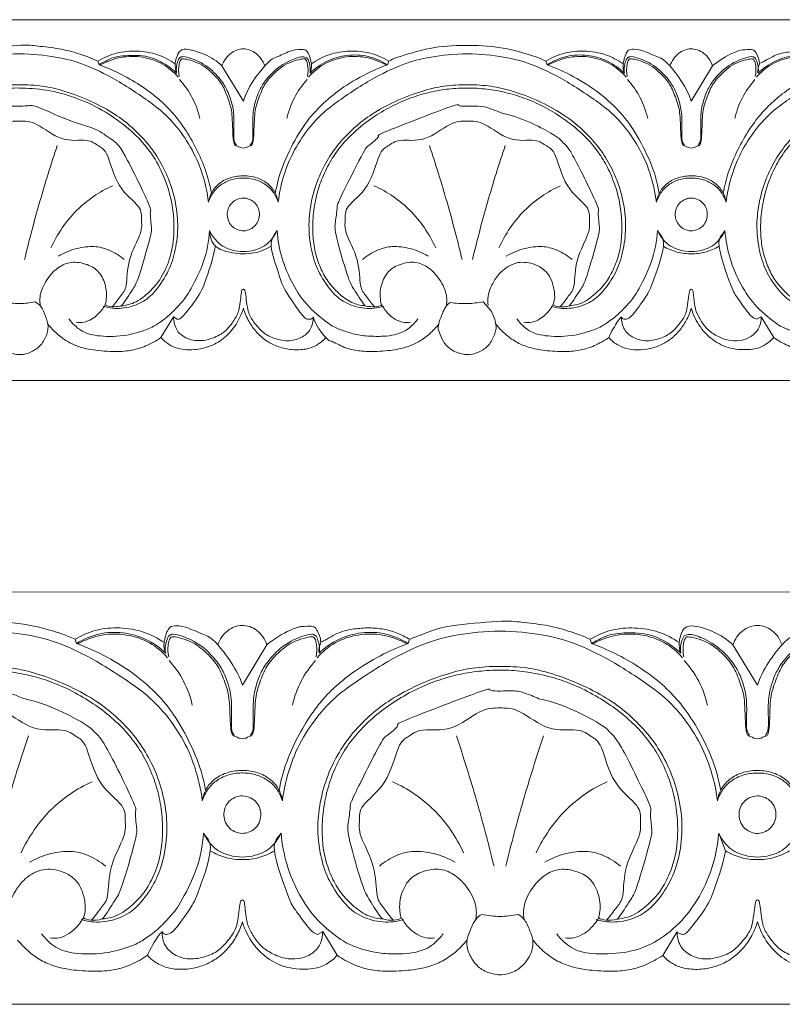
# Model space of a CAD drawing. Units: millimetres. Extents: x -1568 to 448, y -698 to 194.
# Drawn here: x -585 to -437, y -470 to -279 of the extents above; entities that cross this region are included whole.
import ezdxf

# ---------------------------------------------------------------- set-up
doc = ezdxf.new("R2010")
doc.units = ezdxf.units.MM
doc.header["$MEASUREMENT"] = 0
doc.layers.get('0').update_dxf_attribs({"lineweight": 5})

msp = doc.modelspace()

# ---------------------------------------------------------------- linework, layer by layer
for p, q in [((-570.049, -287.197), (-569.838, -287.91)), ((-541.832, -295.001), (-545.985, -288.132)), ((-513.827, -287.91), (-513.616, -287.197)), ((-483.093, -287.197), (-482.882, -287.91)), ((-454.876, -295.001), (-450.723, -288.132)), ((-495.292, -333.903), (-493.85, -335.509)), ((-557.835, -340.861), (-555.401, -336.84)), ((-555.401, -336.84), (-554.678, -337.313)), ((-441.308, -336.84), (-442.216, -337.298)), ((-441.308, -336.84), (-438.874, -340.861)), ((-574.471, -399.415), (-574.228, -400.231)), ((-542.022, -408.336), (-537.246, -400.485)), ((-509.816, -400.232), (-509.573, -399.416)), ((-474.229, -400.232), (-474.472, -399.417)), ((-442.023, -408.337), (-446.799, -400.486)), ((-449.553, -437.029), (-448.246, -440.489)), ((-526.418, -456.151), (-527.462, -456.674)), ((-526.418, -456.151), (-523.618, -460.747)), ((-460.425, -460.748), (-457.704, -456.237)), ((-457.704, -456.237), (-456.738, -456.692))]:
    msp.add_line(p, q)
for points in [[(-1194.004, -279.169), (110.344, -279.169)], [(110.344, -349.169), (-1194.004, -349.169)], [(-1392.011, -390.229), (107.99, -390.252)], [(107.99, -470.252), (-1392.01, -470.229)]]:
    msp.add_lwpolyline(points)
for points in [[(-600.572, -287.197), (-599.433, -286.687), (-596.692, -285.765), (-594.888, -284.937), (-584.486, -283.949), (-581.968, -284.271), (-577.503, -284.734), (-573.776, -285.715), (-571.259, -286.655), (-570.049, -287.197)], [(-513.616, -287.197), (-512.975, -286.91), (-512.897, -286.746), (-505.404, -284.4), (-498.96, -284.072), (-491.818, -284.317), (-484.705, -286.399), (-483.947, -286.814), (-483.093, -287.197)], [(-548.594, -314.612), (-548.829, -312.671), (-549.735, -308.732), (-551.958, -303.762), (-555.19, -299.282), (-558.332, -296.136), (-566.781, -290.538), (-572.933, -287.655), (-577.843, -286.36), (-585.311, -285.53), (-592.778, -286.36), (-597.688, -287.655), (-603.84, -290.538), (-612.289, -296.136), (-615.431, -299.282), (-618.664, -303.762), (-620.886, -308.732), (-621.792, -312.671), (-622.028, -314.612)], [(-555.053, -287.765), (-556.109, -287.008), (-558.383, -285.771), (-562.578, -285.114), (-566.448, -285.433), (-568.93, -286.508), (-570.049, -287.197)], [(-569.838, -287.91), (-569.205, -287.497), (-567.63, -286.778), (-566.458, -286.192), (-561.047, -285.929), (-557.847, -287.199), (-555.682, -288.676), (-554.778, -289.546)], [(-569.641, -287.981), (-568.365, -287.263), (-565.472, -286.224), (-561.348, -286.258), (-557.354, -287.581), (-555.333, -289.331), (-554.476, -290.335)], [(-554.778, -289.546), (-554.977, -288.979), (-555.234, -287.885), (-554.531, -285.523), (-553.835, -285.141), (-553.582, -284.652), (-549.086, -285.719), (-546.966, -287.233), (-545.985, -288.132)], [(-543.174, -303.545), (-543.375, -303.115), (-543.821, -303.082), (-543.536, -297.779), (-544.067, -295.121), (-545.024, -292.594), (-546.294, -290.601), (-549.385, -287.495), (-553.866, -286.058), (-553.866, -286.591), (-554.386, -286.349), (-554.999, -288.713), (-554.778, -289.546)], [(-545.985, -288.132), (-545.818, -287.663), (-545.351, -286.758), (-544.352, -285.668), (-543.116, -284.983), (-541.832, -284.762), (-540.549, -284.983), (-539.313, -285.668), (-538.313, -286.758), (-537.847, -287.663), (-537.679, -288.132)], [(-528.886, -289.546), (-528.69, -288.979), (-528.384, -287.968), (-529.295, -285.235), (-529.863, -284.899), (-532.317, -284.927), (-535.307, -286.503), (-536.895, -286.755), (-541.091, -292.431), (-541.832, -295.001)], [(-540.491, -303.545), (-540.288, -303.115), (-539.843, -303.02), (-540.135, -297.994), (-539.64, -295.316), (-538.798, -292.947), (-537.783, -291.176), (-535.107, -288.173), (-531.502, -286.502), (-530.367, -286.293), (-529.772, -286.483), (-529.481, -286.614)], [(-461.637, -314.612), (-461.873, -312.671), (-462.779, -308.732), (-465.001, -303.762), (-468.234, -299.282), (-471.376, -296.136), (-479.825, -290.538), (-485.977, -287.655), (-490.887, -286.36), (-498.354, -285.53), (-505.822, -286.36), (-510.732, -287.655), (-516.884, -290.538), (-525.333, -296.136), (-528.475, -299.282), (-531.707, -303.762), (-533.93, -308.732), (-534.836, -312.671), (-535.071, -314.612)], [(-529.481, -286.614), (-529.276, -286.923), (-528.967, -287.317), (-528.777, -288.912), (-528.886, -289.546)], [(-514.024, -287.981), (-515.3, -287.263), (-518.193, -286.224), (-522.317, -286.258), (-526.311, -287.581), (-528.332, -289.331), (-529.189, -290.335)], [(-528.886, -289.546), (-527.912, -288.611), (-525.664, -287.018), (-521.695, -285.888), (-517.599, -286.051), (-514.988, -287.172), (-513.827, -287.91)], [(-513.616, -287.197), (-514.735, -286.508), (-517.217, -285.433), (-521.087, -285.114), (-525.282, -285.771), (-527.556, -287.008), (-528.612, -287.765)], [(-483.093, -287.197), (-481.973, -286.508), (-479.492, -285.433), (-475.622, -285.114), (-471.427, -285.771), (-469.153, -287.008), (-468.097, -287.765)], [(-482.882, -287.91), (-481.721, -287.172), (-479.11, -286.051), (-475.014, -285.888), (-471.044, -287.018), (-468.796, -288.611), (-467.822, -289.546)], [(-482.685, -287.981), (-481.408, -287.263), (-478.516, -286.224), (-474.392, -286.258), (-470.398, -287.581), (-468.377, -289.331), (-467.52, -290.335)], [(-467.822, -289.546), (-468.019, -288.979), (-468.343, -288.047), (-467.352, -284.96), (-466.418, -284.932), (-464.759, -284.842), (-461.162, -286.604), (-459.882, -286.726), (-455.618, -292.43), (-454.876, -295.001)], [(-456.218, -303.545), (-456.419, -303.115), (-456.864, -303.082), (-456.58, -297.779), (-457.111, -295.121), (-458.068, -292.594), (-459.338, -290.601), (-462.429, -287.495), (-466.91, -286.058), (-466.91, -286.591), (-467.429, -286.349), (-468.042, -288.713), (-467.822, -289.546)], [(-450.723, -288.132), (-450.89, -287.663), (-451.344, -286.77), (-452.404, -285.629), (-453.618, -284.972), (-454.968, -284.76), (-456.199, -285.007), (-457.385, -285.662), (-458.398, -286.76), (-458.862, -287.663), (-459.029, -288.132)], [(-453.534, -303.545), (-453.333, -303.115), (-452.888, -303.082), (-453.173, -297.779), (-452.642, -295.121), (-451.685, -292.594), (-450.414, -290.601), (-447.324, -287.495), (-442.842, -286.058), (-442.843, -286.591), (-442.323, -286.349), (-441.71, -288.713), (-441.93, -289.546)], [(-441.656, -287.765), (-441.614, -287.023), (-442.366, -285.247), (-443.015, -284.861), (-444.987, -285.045), (-446.254, -285.257), (-449.599, -287.111), (-450.723, -288.132)], [(-374.681, -314.612), (-374.917, -312.671), (-375.823, -308.732), (-378.045, -303.762), (-381.278, -299.282), (-384.419, -296.136), (-392.869, -290.538), (-399.021, -287.655), (-403.931, -286.36), (-411.398, -285.53), (-418.865, -286.36), (-423.776, -287.655), (-429.928, -290.538), (-438.377, -296.136), (-441.519, -299.282), (-444.751, -303.762), (-446.974, -308.732), (-447.879, -312.671), (-448.115, -314.612)], [(-427.068, -287.981), (-428.344, -287.263), (-431.237, -286.224), (-435.361, -286.258), (-439.355, -287.581), (-441.376, -289.331), (-442.233, -290.335)], [(-426.66, -287.197), (-427.321, -286.782), (-428.74, -286.07), (-430.929, -285.421), (-433.551, -285.195), (-435.951, -285.399), (-438.628, -285.891), (-442.054, -288.076), (-441.35, -287.159), (-442.104, -288.971), (-441.93, -289.546)], [(-441.93, -289.546), (-440.956, -288.611), (-438.708, -287.018), (-434.739, -285.888), (-430.643, -286.051), (-428.032, -287.172), (-426.871, -287.91)], [(-548.04, -312.843), (-548.278, -311.502), (-548.889, -308.949), (-550.634, -304.699), (-552.921, -300.612), (-555.386, -297.316), (-558.189, -294.527), (-561.815, -291.833), (-565.908, -289.493), (-568.486, -288.402), (-569.838, -287.91)], [(-553.962, -286.965), (-554.108, -287.242), (-554.325, -287.336), (-554.474, -289.433), (-554.258, -290.187)], [(-529.703, -286.965), (-529.867, -286.888), (-529.42, -286.553), (-533.508, -287.378), (-536.732, -290.356), (-538.04, -292.203), (-539.209, -295.376), (-539.748, -297.39), (-539.778, -303.689), (-540.613, -303.561), (-541.832, -304.381), (-543.052, -303.561), (-543.887, -303.689), (-543.917, -297.39), (-544.456, -295.376), (-545.625, -292.203), (-546.933, -290.356), (-550.157, -287.378), (-554.245, -286.553), (-553.798, -286.888), (-553.962, -286.965)], [(-535.625, -312.843), (-535.289, -311.06), (-534.484, -307.822), (-531.446, -301.606), (-528.396, -297.312), (-524.306, -293.548), (-520.398, -290.853), (-515.937, -288.68), (-513.827, -287.91)], [(-529.406, -290.187), (-529.191, -289.433), (-529.34, -287.336), (-529.557, -287.242), (-529.703, -286.965)], [(-482.882, -287.91), (-481.108, -288.557), (-477.736, -290.057), (-472.56, -293.357), (-468.423, -297.214), (-465.397, -301.357), (-462.187, -307.893), (-461.42, -311.06), (-461.083, -312.843)], [(-467.006, -286.965), (-467.152, -287.242), (-467.369, -287.336), (-467.517, -289.433), (-467.302, -290.187)], [(-442.747, -286.965), (-442.911, -286.888), (-442.464, -286.553), (-446.552, -287.378), (-449.776, -290.356), (-451.084, -292.203), (-452.252, -295.376), (-452.792, -297.39), (-452.822, -303.689), (-453.656, -303.561), (-454.876, -304.381), (-456.096, -303.561), (-456.93, -303.689), (-456.961, -297.39), (-457.5, -295.376), (-458.668, -292.203), (-459.977, -290.356), (-463.201, -287.378), (-467.288, -286.553), (-466.842, -286.888), (-467.006, -286.965)], [(-448.669, -312.843), (-448.431, -311.502), (-447.79, -308.88), (-446.179, -304.94), (-443.915, -300.792), (-441.351, -297.359), (-439.003, -295.013), (-436.262, -292.77), (-431.538, -289.816), (-428.476, -288.495), (-426.871, -287.91)], [(-442.45, -290.187), (-442.235, -289.433), (-442.384, -287.336), (-442.601, -287.242), (-442.747, -286.965)], [(-601.561, -334.803), (-602.692, -335.125), (-605.034, -335.43), (-608.747, -334.398), (-611.327, -332.506), (-614.015, -328.692), (-615.425, -325.085), (-616.212, -320.013), (-615.887, -315.569), (-614.646, -310.664), (-612.702, -306.643), (-610.585, -303.487), (-607.388, -300.147), (-604.435, -297.802), (-599.741, -295.106), (-594.643, -293.128), (-590.508, -292.049), (-586.073, -291.717), (-581.196, -291.886), (-577.281, -292.726), (-571.955, -294.609), (-567.076, -297.219), (-563.861, -299.584), (-560.548, -302.873), (-558.336, -305.936), (-556.263, -309.939), (-554.878, -314.649), (-554.385, -319.65), (-555.065, -324.505), (-556.405, -328.357), (-559.172, -332.406), (-561.85, -334.368), (-565.34, -335.41), (-567.878, -335.139), (-569.06, -334.803)], [(-554.193, -290.807), (-553.241, -291.862), (-551.592, -294.198), (-550.601, -296.961), (-550.286, -298.366)], [(-529.472, -290.807), (-530.423, -291.862), (-532.073, -294.198), (-533.064, -296.961), (-533.379, -298.366)], [(-482.103, -334.803), (-480.973, -335.125), (-478.631, -335.43), (-474.918, -334.398), (-472.338, -332.506), (-469.65, -328.692), (-468.24, -325.085), (-467.453, -320.013), (-467.778, -315.569), (-469.019, -310.664), (-470.963, -306.643), (-473.08, -303.487), (-476.277, -300.147), (-479.23, -297.802), (-483.924, -295.106), (-489.022, -293.128), (-493.157, -292.049), (-497.591, -291.717), (-502.469, -291.886), (-506.384, -292.726), (-511.71, -294.609), (-516.589, -297.219), (-519.804, -299.584), (-523.117, -302.873), (-525.329, -305.936), (-527.402, -309.939), (-528.787, -314.649), (-529.28, -319.65), (-528.6, -324.505), (-527.26, -328.357), (-524.493, -332.406), (-521.815, -334.368), (-518.324, -335.41), (-515.787, -335.139), (-514.605, -334.803)], [(-467.237, -290.807), (-466.285, -291.862), (-464.635, -294.198), (-463.645, -296.961), (-463.33, -298.366)], [(-442.515, -290.807), (-443.467, -291.862), (-445.117, -294.198), (-446.108, -296.961), (-446.423, -298.366)], [(-395.147, -334.803), (-393.966, -335.139), (-391.428, -335.41), (-387.937, -334.368), (-385.259, -332.406), (-382.493, -328.357), (-381.153, -324.505), (-380.472, -319.65), (-380.965, -314.649), (-382.35, -309.939), (-384.424, -305.936), (-386.635, -302.873), (-389.949, -299.584), (-393.163, -297.219), (-398.043, -294.609), (-403.369, -292.726), (-407.283, -291.886), (-412.161, -291.717), (-416.596, -292.049), (-420.73, -293.128), (-425.829, -295.106), (-430.523, -297.802), (-433.476, -300.147), (-436.673, -303.487), (-438.789, -306.643), (-440.734, -310.664), (-441.975, -315.569), (-442.3, -320.013), (-441.513, -325.085), (-440.102, -328.692), (-437.415, -332.506), (-434.835, -334.398), (-431.122, -335.43), (-428.78, -335.125), (-427.649, -334.803)], [(-568.642, -334.517), (-568.231, -334.685), (-567.745, -335.001), (-564.699, -334.705), (-562.033, -333.858), (-558.452, -330.582), (-556.44, -326.879), (-555.27, -322.381), (-555.226, -317.169), (-556.281, -311.831), (-558.279, -307.135), (-560.865, -303.396), (-564.331, -299.949), (-569.26, -296.537), (-574.415, -294.165), (-580.007, -292.681), (-585.674, -292.329), (-589.159, -292.57), (-594.019, -293.53), (-597.532, -294.754), (-601.805, -296.876), (-605.31, -299.242), (-608.708, -302.264), (-611.053, -305.186), (-612.935, -308.423), (-614.449, -312.388), (-615.318, -316.874), (-615.386, -321.331), (-614.718, -325.259), (-613.164, -328.921), (-611.024, -331.747), (-607.994, -334.189), (-606.142, -334.582), (-605.148, -334.692)], [(-478.517, -334.692), (-477.448, -334.559), (-475.549, -334.228), (-471.924, -330.955), (-470.638, -329.01), (-469.114, -325.696), (-468.506, -322.813), (-468.239, -319.391), (-468.594, -315.365), (-469.356, -312.033), (-470.874, -308.128), (-472.621, -305.206), (-474.779, -302.479), (-477.728, -299.764), (-480.765, -297.584), (-484.483, -295.475), (-488.382, -293.942), (-491.817, -293.037), (-495.496, -292.483), (-499.174, -292.369), (-502.841, -292.671), (-506.488, -293.412), (-509.87, -294.487), (-513.695, -296.231), (-517.271, -298.463), (-520.246, -300.851), (-522.862, -303.558), (-524.845, -306.328), (-526.589, -309.868), (-527.663, -313.165), (-528.365, -317.192), (-528.411, -320.952), (-527.979, -324.23), (-526.927, -327.363), (-525.475, -330), (-523.37, -332.362), (-520.794, -334.247), (-519.084, -334.608), (-518.192, -334.692)], [(-391.561, -334.692), (-390.492, -334.559), (-388.593, -334.228), (-384.968, -330.955), (-383.682, -329.01), (-382.158, -325.696), (-381.55, -322.813), (-381.283, -319.391), (-381.638, -315.365), (-382.4, -312.033), (-383.918, -308.128), (-385.665, -305.206), (-387.823, -302.479), (-390.772, -299.764), (-393.808, -297.584), (-397.527, -295.475), (-401.426, -293.942), (-404.861, -293.037), (-408.54, -292.483), (-412.218, -292.369), (-415.885, -292.671), (-419.532, -293.412), (-422.914, -294.487), (-426.738, -296.231), (-430.315, -298.463), (-433.29, -300.851), (-435.905, -303.558), (-437.889, -306.328), (-439.633, -309.868), (-440.707, -313.165), (-441.409, -317.192), (-441.455, -320.952), (-441.023, -324.23), (-439.97, -327.363), (-438.519, -330), (-436.414, -332.362), (-433.837, -334.247), (-432.128, -334.608), (-431.235, -334.692)], [(-565.473, -334.692), (-564.705, -333.737), (-563.146, -331.144), (-562.403, -330.28), (-559.612, -320.435), (-559.622, -319.698), (-560.079, -315.787), (-559.356, -316.467), (-565.612, -303.546), (-567.015, -302.744), (-570.579, -300.063), (-574.487, -299.393), (-582.723, -295.555), (-583.072, -295.982), (-588.003, -295.913), (-589.264, -296.041), (-595.503, -299.148), (-600.236, -300.178), (-603.463, -302.53), (-605.39, -304.289), (-610.516, -314.831), (-610.561, -315.428), (-611.024, -319.454), (-610.916, -320.645), (-608.566, -329.682), (-606.176, -333.323), (-605.603, -334.121), (-605.148, -334.692)], [(-518.192, -334.692), (-518.986, -333.708), (-520.567, -331.107), (-521.407, -329.844), (-524.143, -320.227), (-524.048, -318.772), (-523.477, -315.196), (-523.844, -315.342), (-518.026, -303.811), (-517.855, -303.933), (-514.701, -301.366), (-517.086, -301.948), (-498.645, -294.819), (-501.205, -296.195), (-495.509, -295.798), (-494.402, -296.29), (-492.533, -296.897), (-491.79, -297.277)], [(-491.79, -297.277), (-488.38, -297.893), (-480.096, -302.008), (-479.997, -303.165), (-478.672, -303.434), (-472.395, -316.497), (-473.124, -315.779), (-472.666, -319.7), (-472.656, -320.434), (-475.447, -330.28), (-476.189, -331.144), (-477.749, -333.737), (-478.517, -334.692)], [(-567.286, -334.873), (-566.699, -334.249), (-565.67, -332.651), (-564.349, -331.416), (-564.468, -325.745), (-561.275, -320.18), (-561.743, -317.995), (-561.336, -315.577), (-566.438, -312.013), (-568.187, -304.511), (-569.828, -303.852), (-571.814, -302.157), (-577.126, -303.116), (-582.144, -298.83), (-585.311, -298.868), (-588.477, -298.83), (-593.495, -303.116), (-598.807, -302.157), (-600.794, -303.852), (-602.434, -304.511), (-604.183, -312.013), (-609.285, -315.577), (-608.878, -317.995), (-609.346, -320.18), (-606.153, -325.745), (-606.272, -331.416), (-604.951, -332.651), (-603.922, -334.249), (-603.335, -334.873)], [(-480.33, -334.873), (-479.742, -334.249), (-478.714, -332.651), (-477.393, -331.416), (-477.512, -325.745), (-474.319, -320.18), (-474.787, -317.995), (-474.38, -315.577), (-479.481, -312.013), (-481.231, -304.511), (-482.871, -303.852), (-484.858, -302.157), (-490.17, -303.116), (-495.188, -298.83), (-498.354, -298.868), (-501.521, -298.83), (-506.539, -303.116), (-511.85, -302.157), (-513.837, -303.852), (-515.478, -304.511), (-517.227, -312.013), (-522.329, -315.577), (-521.922, -317.995), (-522.39, -320.18), (-519.197, -325.745), (-519.316, -331.416), (-517.995, -332.651), (-516.966, -334.249), (-516.379, -334.873)], [(-577.956, -303.586), (-579.173, -307.229), (-581.451, -314.567), (-583.411, -321.996), (-584.311, -325.729)], [(-505.708, -303.586), (-504.492, -307.229), (-502.214, -314.567), (-500.254, -321.996), (-499.354, -325.729)], [(-491, -303.586), (-492.217, -307.229), (-494.495, -314.567), (-496.455, -321.996), (-497.355, -325.729)], [(-535.071, -314.612), (-535.181, -313.894), (-535.658, -312.471), (-537.128, -310.82), (-539.182, -309.746), (-541.695, -309.351), (-544.287, -309.669), (-546.526, -310.792), (-548.01, -312.479), (-548.484, -313.894), (-548.594, -314.612)], [(-448.115, -314.612), (-448.225, -313.894), (-448.702, -312.471), (-450.172, -310.82), (-452.226, -309.746), (-454.739, -309.351), (-457.331, -309.669), (-459.57, -310.792), (-461.054, -312.479), (-461.527, -313.894), (-461.637, -314.612)], [(-567.197, -311.384), (-568.492, -311.968), (-570.978, -313.363), (-574.306, -316.128), (-577.062, -319.476), (-578.563, -322.098), (-579.184, -323.449)], [(-548.594, -314.612), (-548.383, -313.911), (-547.677, -312.515), (-546.313, -311.173), (-544.272, -310.125), (-542.024, -309.804), (-539.603, -310.051), (-537.531, -311.045), (-536.04, -312.416), (-535.293, -313.877), (-535.071, -314.612)], [(-516.468, -311.384), (-515.173, -311.968), (-512.687, -313.363), (-509.359, -316.128), (-506.603, -319.476), (-505.102, -322.098), (-504.481, -323.449)], [(-480.241, -311.384), (-481.536, -311.968), (-484.022, -313.363), (-487.35, -316.128), (-490.106, -319.476), (-491.607, -322.098), (-492.228, -323.449)], [(-461.637, -314.612), (-461.416, -313.877), (-460.669, -312.416), (-459.177, -311.045), (-457.106, -310.051), (-454.685, -309.804), (-452.437, -310.125), (-450.396, -311.173), (-449.032, -312.515), (-448.326, -313.911), (-448.115, -314.612)], [(-542.877, -319.957), (-542.522, -320.085), (-541.828, -320.251), (-540.38, -319.878), (-539.502, -319.199), (-538.799, -318.058), (-538.638, -316.787), (-538.94, -315.524), (-539.738, -314.454), (-540.858, -313.934), (-541.74, -313.656), (-543.365, -314.093), (-544.186, -314.757), (-544.853, -315.856), (-545.029, -317.019), (-544.732, -318.412), (-543.93, -319.433), (-543.246, -319.821), (-542.877, -319.957)], [(-453.831, -319.957), (-454.187, -320.085), (-454.881, -320.251), (-456.329, -319.878), (-457.206, -319.199), (-457.909, -318.058), (-458.071, -316.787), (-457.769, -315.524), (-456.971, -314.454), (-455.851, -313.934), (-454.969, -313.656), (-453.343, -314.093), (-452.523, -314.757), (-451.856, -315.856), (-451.68, -317.019), (-451.977, -318.412), (-452.779, -319.433), (-453.463, -319.821), (-453.831, -319.957)], [(-575.713, -337.205), (-575.087, -338.102), (-573.37, -339.717), (-570.589, -340.621), (-565.009, -340.748), (-559.997, -339.175), (-558.413, -338.167), (-556.197, -336.632), (-553.891, -334.114), (-552.638, -332.726), (-549.211, -326.15), (-548.545, -322.191), (-548.38, -320.107)], [(-548.38, -320.107), (-548.094, -320.732), (-547.3, -321.939), (-545.919, -323.189), (-544.056, -323.947), (-541.832, -324.275), (-539.609, -323.947), (-537.746, -323.189), (-536.364, -321.939), (-535.571, -320.732), (-535.285, -320.107)], [(-536.421, -323.134), (-537.029, -323.497), (-538.389, -324.112), (-540.157, -324.569), (-542.69, -324.661), (-544.136, -324.362), (-547.665, -323.62), (-548.332, -321.184), (-548.38, -320.107)], [(-528.264, -336.84), (-528.343, -336.998), (-528.574, -337.338), (-529.206, -337.219), (-529.854, -337.526), (-534.416, -330.783), (-534.611, -329.187), (-537.179, -322.312), (-535.859, -321.019), (-535.285, -320.107)], [(-535.285, -320.107), (-535.144, -321.92), (-534.497, -325.525), (-532.321, -330.625), (-529.354, -335.023), (-524.694, -338.687), (-523.084, -339.288), (-520.54, -340.203), (-517.735, -340.626), (-514.501, -340.654), (-512.466, -340.356), (-510.656, -339.745), (-509.199, -338.713), (-508.315, -337.73), (-507.952, -337.205)], [(-488.756, -337.205), (-488.131, -338.102), (-486.414, -339.717), (-483.633, -340.621), (-478.053, -340.748), (-473.04, -339.175), (-471.457, -338.167), (-469.241, -336.632), (-466.935, -334.114), (-465.682, -332.726), (-462.255, -326.15), (-461.589, -322.191), (-461.424, -320.107)], [(-468.444, -336.84), (-468.366, -336.998), (-468.106, -337.295), (-467.603, -337.37), (-466.486, -336.966), (-463.523, -332.707), (-462.809, -331.59), (-459.314, -321.618), (-460.877, -321.036), (-461.424, -320.107)], [(-461.424, -320.107), (-461.138, -320.732), (-460.344, -321.939), (-458.963, -323.189), (-457.099, -323.947), (-454.876, -324.275), (-452.653, -323.947), (-450.79, -323.189), (-449.408, -321.939), (-448.615, -320.732), (-448.329, -320.107)], [(-442.216, -337.298), (-442.66, -337.049), (-443.067, -337.195), (-446.127, -332.84), (-446.728, -332.147), (-450.502, -321.458), (-448.871, -321.039), (-448.329, -320.107)], [(-448.329, -320.107), (-448.188, -321.92), (-447.54, -325.525), (-445.364, -330.625), (-442.398, -335.023), (-437.738, -338.687), (-436.128, -339.288), (-433.583, -340.203), (-430.779, -340.626), (-427.544, -340.654), (-425.51, -340.356), (-423.699, -339.745), (-422.243, -338.713), (-421.359, -337.73), (-420.996, -337.205)], [(-564.958, -325.729), (-565.815, -324.967), (-567.949, -323.686), (-570.693, -323.051), (-574.178, -323.398), (-576.647, -324.412), (-577.74, -325.067)], [(-554.678, -337.313), (-554.334, -337.189), (-554.4, -337.947), (-550.187, -332.541), (-549.171, -329.94), (-547.624, -325.196), (-547.244, -323.134)], [(-518.707, -325.729), (-517.85, -324.967), (-515.715, -323.686), (-512.972, -323.051), (-509.487, -323.398), (-507.017, -324.412), (-505.925, -325.067)], [(-478.002, -325.729), (-478.859, -324.967), (-480.993, -323.686), (-483.737, -323.051), (-487.222, -323.398), (-489.691, -324.412), (-490.784, -325.067)], [(-449.465, -323.134), (-450.287, -323.622), (-452.105, -324.394), (-454.827, -324.724), (-457.676, -324.394), (-459.465, -323.622), (-460.287, -323.134)], [(-581.269, -334.658), (-581.365, -333.769), (-581.396, -332.114), (-579.607, -328.839), (-577.473, -326.939), (-574.996, -325.964), (-571.585, -326.702), (-569.513, -328.29), (-568.257, -331.263), (-568.379, -333.484), (-568.642, -334.517)], [(-502.396, -334.658), (-502.301, -333.747), (-502.268, -332.067), (-504.179, -328.65), (-506.467, -326.772), (-508.931, -325.966), (-512.254, -326.809), (-514.158, -328.294), (-515.446, -331.462), (-515.277, -333.525), (-515.023, -334.517)], [(-494.313, -334.658), (-494.403, -334.059), (-494.406, -332.794), (-493.928, -331.169), (-492.686, -329.05), (-491.258, -327.53), (-489.591, -326.573), (-488.199, -326.191), (-486.411, -326.289), (-484.707, -326.798), (-482.907, -328.016), (-481.881, -329.775), (-481.39, -331.922), (-481.3, -334.309), (-483.144, -336.442), (-484.023, -337.144), (-485.844, -338.061), (-486.845, -337.966), (-487.357, -337.864)], [(-555.401, -336.84), (-555.42, -337.732), (-554.642, -339.901), (-553.818, -340.282), (-552.965, -341.124), (-549.505, -341.775), (-546.096, -340.27), (-544.781, -339.139), (-543.257, -336.993), (-542.463, -335.18), (-542.185, -331.087), (-541.958, -331.592), (-541.832, -331.455)], [(-541.832, -331.455), (-541.701, -331.619), (-541.499, -330.99), (-541.03, -335.94), (-540.207, -337.351), (-538.263, -339.808), (-536.273, -340.972), (-533.132, -341.714), (-530.526, -341.024), (-528.627, -339.403), (-528.252, -337.663), (-528.264, -336.84)], [(-468.444, -336.84), (-468.456, -337.663), (-468.082, -339.403), (-466.183, -341.024), (-463.577, -341.714), (-460.436, -340.972), (-458.446, -339.808), (-456.502, -337.351), (-455.678, -335.94), (-455.21, -330.99), (-455.008, -331.619), (-454.876, -331.455)], [(-454.876, -331.455), (-454.748, -331.598), (-454.515, -331.148), (-454.252, -335.074), (-453.602, -336.617), (-452.331, -338.708), (-451.027, -339.925), (-448.777, -341.169), (-446.57, -341.582), (-444.428, -341.326), (-442.689, -340.348), (-441.556, -338.93), (-441.286, -337.508), (-441.308, -336.84)], [(-588.373, -333.903), (-588.796, -334.186), (-589.433, -334.409), (-590.846, -337.816), (-590.906, -338.655), (-590.861, -340.007), (-589.568, -342.375), (-588.018, -343.614), (-585.516, -344.33), (-583.575, -343.989), (-581.479, -342.867), (-580.056, -340.773), (-579.548, -338.753), (-579.948, -337.354), (-580.264, -336.742)], [(-582.248, -333.903), (-583.249, -334.135), (-585.311, -334.381), (-587.372, -334.135), (-588.373, -333.903)], [(-580.264, -336.742), (-580.416, -336.059), (-581.195, -334.585), (-581.841, -334.157), (-582.248, -333.903)], [(-493.85, -335.509), (-493.37, -336.227), (-492.728, -338.228), (-492.692, -339.335), (-493.623, -341.794), (-495.198, -343.341), (-497.39, -344.211), (-499.427, -344.18), (-501.556, -343.315), (-503.119, -341.706), (-503.836, -339.71), (-504.237, -338.738), (-502.51, -334.448), (-502.057, -334.39), (-501.687, -334.068)], [(-501.687, -334.068), (-500.586, -334.229), (-498.266, -334.35), (-496.3, -334.104), (-495.292, -333.903)], [(-568.642, -334.517), (-569.021, -335.186), (-570.19, -336.566), (-571.176, -337.257), (-572.858, -338.055), (-573.825, -337.965), (-574.313, -337.864)], [(-557.835, -340.861), (-557.451, -341.305), (-556.51, -342.118), (-555.167, -342.824), (-553.214, -343.229), (-551.583, -343.342), (-548.052, -342.634), (-545.357, -340.939), (-543.122, -338.404), (-542.156, -336.277), (-541.832, -335.184)], [(-541.832, -335.184), (-541.565, -336.081), (-540.779, -337.876), (-539.301, -339.904), (-537.276, -341.659), (-535.082, -342.723), (-532.427, -343.332), (-529.604, -343.18), (-527.541, -342.434), (-526.328, -341.431), (-525.83, -340.861)], [(-518.192, -334.692), (-517.57, -334.867), (-516.062, -334.953), (-515.353, -334.712), (-514.926, -334.546)], [(-514.926, -334.546), (-514.597, -335.177), (-513.602, -336.454), (-512.486, -337.268), (-510.807, -338.052), (-509.84, -337.965), (-509.352, -337.864)], [(-481.685, -334.517), (-481.303, -334.689), (-480.731, -334.952), (-479.144, -334.887), (-478.517, -334.692)], [(-454.876, -335.184), (-455.122, -336.002), (-455.805, -337.618), (-457.167, -339.627), (-459.046, -341.366), (-460.994, -342.463), (-463.464, -343.215), (-466.037, -343.291), (-468.259, -342.887), (-470.312, -341.537), (-470.625, -341.151), (-470.879, -340.861)], [(-438.874, -340.861), (-439.392, -341.451), (-440.744, -342.482), (-442.513, -343.233), (-446.921, -343.266), (-450.383, -341.759), (-453.296, -338.962), (-454.494, -336.472), (-454.876, -335.184)], [(-503.894, -338.26), (-504.427, -338.927), (-505.602, -340.162), (-507.713, -341.728), (-509.728, -342.601), (-512.066, -343.254), (-516.557, -343.666), (-519.617, -343.449), (-522.021, -342.997), (-525.292, -341.139), (-525.095, -341.852), (-527.902, -338.364), (-528.264, -336.84)], [(-470.879, -340.861), (-470.45, -339.766), (-468.794, -337.081), (-468.705, -337.138), (-468.444, -336.84)], [(-579.77, -338.26), (-579.238, -338.927), (-578.04, -340.176), (-576.032, -341.678), (-574.036, -342.551), (-571.99, -343.203), (-566.861, -343.686), (-563.717, -343.443), (-560.844, -342.641), (-558.756, -341.513), (-557.835, -340.861)], [(-492.814, -338.26), (-492.224, -339.002), (-490.866, -340.387), (-488.634, -341.947), (-486.264, -342.843), (-483.568, -343.405), (-479.126, -343.67), (-476.301, -343.338), (-473.746, -342.561), (-471.75, -341.476), (-470.879, -340.861)], [(-416.938, -338.26), (-417.528, -339.002), (-418.887, -340.387), (-421.119, -341.947), (-423.489, -342.843), (-426.185, -343.405), (-430.627, -343.67), (-433.452, -343.338), (-436.007, -342.561), (-438.002, -341.476), (-438.874, -340.861)], [(-609.572, -399.415), (-608.835, -399.087), (-608.745, -398.899), (-600.128, -396.219), (-592.718, -395.844), (-584.505, -396.124), (-576.325, -398.504), (-575.454, -398.978), (-574.471, -399.415)], [(-574.471, -399.415), (-573.184, -398.629), (-570.33, -397.399), (-565.879, -397.035), (-561.055, -397.787), (-558.44, -399.2), (-557.225, -400.065)], [(-556.91, -402.101), (-557.136, -401.452), (-557.508, -400.387), (-556.369, -396.859), (-555.295, -396.827), (-553.387, -396.725), (-549.25, -398.739), (-547.779, -398.878), (-542.874, -405.397), (-542.022, -408.336)], [(-537.246, -400.485), (-537.438, -399.948), (-537.96, -398.928), (-539.178, -397.624), (-540.575, -396.874), (-542.127, -396.631), (-543.543, -396.913), (-544.907, -397.661), (-546.072, -398.917), (-546.606, -399.948), (-546.798, -400.485)], [(-526.819, -400.066), (-526.771, -399.218), (-527.635, -397.188), (-528.382, -396.747), (-530.65, -396.957), (-532.106, -397.199), (-535.953, -399.318), (-537.246, -400.485)], [(-509.573, -399.416), (-510.334, -398.942), (-511.966, -398.128), (-514.483, -397.387), (-517.499, -397.128), (-520.258, -397.361), (-523.336, -397.924), (-527.277, -400.421), (-526.467, -399.374), (-527.334, -401.444), (-527.134, -402.101)], [(-509.573, -399.416), (-508.263, -398.834), (-505.111, -397.78), (-503.037, -396.834), (-491.075, -395.705), (-488.178, -396.073), (-483.044, -396.602), (-478.758, -397.723), (-475.864, -398.798), (-474.472, -399.417)], [(-474.472, -399.417), (-473.185, -398.63), (-470.331, -397.401), (-465.88, -397.037), (-461.056, -397.788), (-458.441, -399.202), (-457.227, -400.067)], [(-456.391, -397.457), (-455.877, -397.15), (-455.453, -396.384), (-450.389, -397.764), (-447.927, -399.459), (-446.799, -400.486)], [(-446.799, -400.486), (-446.607, -399.95), (-446.07, -398.916), (-444.921, -397.67), (-443.5, -396.887), (-442.023, -396.635), (-440.547, -396.887), (-439.126, -397.67), (-437.977, -398.917), (-437.44, -399.95), (-437.247, -400.486)], [(-427.136, -402.103), (-426.91, -401.454), (-426.557, -400.299), (-427.606, -397.176), (-428.259, -396.791), (-431.08, -396.824), (-434.519, -398.625), (-436.346, -398.913), (-441.17, -405.399), (-442.023, -408.337)], [(-549.797, -430.748), (-550.068, -428.529), (-551.11, -424.027), (-553.666, -418.347), (-557.383, -413.227), (-560.996, -409.632), (-570.713, -403.235), (-577.788, -399.939), (-583.434, -398.459), (-592.021, -397.51), (-600.609, -398.459), (-606.255, -399.938), (-613.33, -403.234), (-623.047, -409.632), (-626.66, -413.226), (-630.377, -418.346), (-632.933, -424.026), (-633.974, -428.528), (-634.245, -430.747)], [(-574.228, -400.231), (-572.893, -399.388), (-569.89, -398.106), (-565.18, -397.92), (-560.615, -399.212), (-558.03, -401.032), (-556.91, -402.101)], [(-574.002, -400.312), (-572.534, -399.491), (-569.207, -398.304), (-564.465, -398.343), (-559.872, -399.855), (-557.547, -401.855), (-556.562, -403.002)], [(-543.565, -418.099), (-543.796, -417.608), (-544.308, -417.571), (-543.981, -411.509), (-544.592, -408.473), (-545.692, -405.584), (-547.153, -403.306), (-550.707, -399.757), (-555.861, -398.115), (-555.86, -398.723), (-556.458, -398.447), (-557.163, -401.148), (-556.91, -402.101)], [(-555.971, -399.151), (-556.139, -399.467), (-556.388, -399.575), (-556.559, -401.972), (-556.312, -402.833)], [(-528.073, -399.152), (-528.262, -399.063), (-527.748, -398.68), (-532.449, -399.624), (-536.157, -403.027), (-537.661, -405.138), (-539.005, -408.763), (-539.625, -411.065), (-539.66, -418.264), (-540.619, -418.118), (-542.022, -419.055), (-543.425, -418.118), (-544.384, -418.264), (-544.419, -411.065), (-545.039, -408.763), (-546.383, -405.137), (-547.887, -403.027), (-551.595, -399.623), (-556.296, -398.68), (-555.782, -399.062), (-555.971, -399.151)], [(-540.479, -418.099), (-540.248, -417.608), (-539.736, -417.571), (-540.063, -411.509), (-539.452, -408.473), (-538.352, -405.584), (-536.891, -403.306), (-533.337, -399.757), (-528.183, -398.115), (-528.184, -398.723), (-527.586, -398.447), (-526.881, -401.149), (-527.134, -402.101)], [(-449.798, -430.75), (-450.069, -428.531), (-451.111, -424.029), (-453.667, -418.349), (-457.384, -413.228), (-460.997, -409.634), (-470.714, -403.236), (-477.789, -399.94), (-483.435, -398.46), (-492.023, -397.511), (-500.61, -398.46), (-506.257, -399.94), (-513.331, -403.235), (-523.048, -409.633), (-526.661, -413.227), (-530.378, -418.347), (-532.934, -424.027), (-533.975, -428.53), (-534.246, -430.748)], [(-527.732, -402.834), (-527.485, -401.972), (-527.656, -399.575), (-527.906, -399.467), (-528.073, -399.152)], [(-510.043, -400.313), (-511.51, -399.492), (-514.837, -398.305), (-519.58, -398.343), (-524.172, -399.855), (-526.497, -401.856), (-527.482, -403.003)], [(-527.134, -402.101), (-526.014, -401.033), (-523.429, -399.212), (-518.864, -397.92), (-514.154, -398.107), (-511.152, -399.389), (-509.816, -400.232)], [(-456.911, -402.103), (-457.95, -401.108), (-460.44, -399.419), (-464.12, -397.968), (-470.342, -398.268), (-471.69, -398.938), (-473.502, -399.76), (-474.229, -400.232)], [(-474.003, -400.314), (-472.535, -399.492), (-469.208, -398.305), (-464.466, -398.344), (-459.873, -399.856), (-457.549, -401.857), (-456.563, -403.004)], [(-456.911, -402.103), (-457.137, -401.454), (-457.451, -400.288), (-456.866, -398.238), (-456.391, -397.457)], [(-456.227, -398.751), (-456.463, -399.105), (-456.819, -399.555), (-457.037, -401.377), (-456.911, -402.103)], [(-455.972, -399.153), (-456.14, -399.469), (-456.389, -399.576), (-456.56, -401.973), (-456.313, -402.835)], [(-443.566, -418.101), (-443.799, -417.61), (-444.311, -417.501), (-443.975, -411.757), (-444.544, -408.697), (-445.513, -405.989), (-446.681, -403.965), (-449.757, -400.533), (-453.903, -398.623), (-455.209, -398.385), (-455.893, -398.601), (-456.227, -398.751)], [(-428.075, -399.153), (-428.263, -399.064), (-427.75, -398.681), (-432.45, -399.625), (-436.158, -403.029), (-437.662, -405.139), (-439.006, -408.765), (-439.626, -411.067), (-439.661, -418.266), (-440.62, -418.12), (-442.023, -419.056), (-443.426, -418.12), (-444.385, -418.265), (-444.42, -411.067), (-445.041, -408.765), (-446.384, -405.139), (-447.889, -403.028), (-451.597, -399.625), (-456.297, -398.681), (-455.783, -399.064), (-455.972, -399.153)], [(-440.48, -418.101), (-440.247, -417.61), (-439.736, -417.501), (-440.071, -411.757), (-439.502, -408.697), (-438.533, -405.989), (-437.366, -403.965), (-434.289, -400.533), (-430.144, -398.624), (-428.838, -398.385), (-428.154, -398.602), (-427.819, -398.751)], [(-574.228, -400.231), (-572.188, -400.97), (-568.311, -402.684), (-562.358, -406.455), (-557.6, -410.864), (-554.121, -415.599), (-550.428, -423.069), (-549.547, -426.688), (-549.16, -428.726)], [(-534.884, -428.726), (-534.609, -427.194), (-533.872, -424.197), (-532.019, -419.694), (-529.417, -414.953), (-526.468, -411.03), (-523.768, -408.35), (-520.615, -405.786), (-515.183, -402.41), (-511.662, -400.9), (-509.816, -400.232)], [(-449.161, -428.728), (-449.436, -427.195), (-450.138, -424.276), (-452.145, -419.42), (-454.774, -414.749), (-457.61, -410.982), (-460.834, -407.795), (-465.003, -404.715), (-469.71, -402.041), (-472.674, -400.794), (-474.229, -400.232)], [(-573.332, -453.823), (-572.032, -454.191), (-569.339, -454.539), (-565.069, -453.359), (-562.102, -451.197), (-559.011, -446.839), (-557.389, -442.717), (-556.484, -436.92), (-556.859, -431.841), (-558.285, -426.236), (-560.522, -421.64), (-562.956, -418.033), (-566.632, -414.216), (-570.028, -411.535), (-575.426, -408.455), (-581.289, -406.194), (-586.044, -404.96), (-591.144, -404.581), (-596.753, -404.774), (-601.255, -405.734), (-607.38, -407.886), (-612.991, -410.869), (-616.688, -413.572), (-620.498, -417.33), (-623.042, -420.831), (-625.426, -425.406), (-627.018, -430.789), (-627.585, -436.504), (-626.803, -442.053), (-625.262, -446.455), (-622.08, -451.082), (-619, -453.325), (-614.986, -454.516), (-612.068, -454.206), (-610.709, -453.822)], [(-556.237, -403.542), (-555.142, -404.748), (-553.245, -407.418), (-552.105, -410.575), (-551.744, -412.18)], [(-527.807, -403.543), (-528.902, -404.748), (-530.799, -407.418), (-531.938, -410.575), (-532.3, -412.18)], [(-473.334, -453.824), (-471.975, -454.208), (-469.056, -454.518), (-465.042, -453.328), (-461.963, -451.084), (-458.781, -446.458), (-457.24, -442.056), (-456.458, -436.507), (-457.025, -430.792), (-458.618, -425.408), (-461.002, -420.834), (-463.546, -417.333), (-467.356, -413.574), (-471.052, -410.871), (-476.664, -407.888), (-482.789, -405.736), (-487.291, -404.776), (-492.9, -404.583), (-498, -404.961), (-502.755, -406.196), (-508.618, -408.456), (-514.016, -411.536), (-517.411, -414.217), (-521.088, -418.033), (-523.522, -421.64), (-525.758, -426.236), (-527.185, -431.842), (-527.559, -436.921), (-526.654, -442.717), (-525.032, -446.84), (-521.941, -451.198), (-518.974, -453.36), (-514.704, -454.54), (-512.01, -454.192), (-510.71, -453.824)], [(-456.238, -403.544), (-455.144, -404.749), (-453.246, -407.419), (-452.107, -410.576), (-451.745, -412.182)], [(-569.208, -453.696), (-567.978, -453.544), (-565.795, -453.165), (-561.627, -449.426), (-560.147, -447.202), (-558.395, -443.414), (-557.695, -440.12), (-557.389, -436.209), (-557.797, -431.609), (-558.673, -427.8), (-560.419, -423.337), (-562.428, -419.998), (-564.91, -416.881), (-568.302, -413.778), (-571.793, -411.287), (-576.069, -408.876), (-580.553, -407.125), (-584.503, -406.089), (-588.735, -405.457), (-592.964, -405.326), (-597.181, -405.672), (-601.375, -406.519), (-605.264, -407.747), (-609.662, -409.74), (-613.775, -412.29), (-617.196, -415.02), (-620.204, -418.113), (-622.485, -421.279), (-624.491, -425.324), (-625.726, -429.092), (-626.533, -433.695), (-626.586, -437.992), (-626.089, -441.738), (-624.878, -445.319), (-623.209, -448.332), (-620.789, -451.032), (-617.825, -453.186), (-615.859, -453.6), (-614.833, -453.695)], [(-469.209, -453.697), (-467.98, -453.545), (-465.796, -453.167), (-461.628, -449.427), (-460.148, -447.203), (-458.396, -443.416), (-457.697, -440.121), (-457.39, -436.211), (-457.799, -431.61), (-458.675, -427.802), (-460.42, -423.338), (-462.429, -419.999), (-464.911, -416.882), (-468.303, -413.779), (-471.794, -411.288), (-476.071, -408.877), (-480.554, -407.126), (-484.504, -406.091), (-488.736, -405.458), (-492.965, -405.328), (-497.182, -405.673), (-501.376, -406.52), (-505.265, -407.748), (-509.664, -409.742), (-513.776, -412.292), (-517.198, -415.021), (-520.205, -418.115), (-522.487, -421.281), (-524.492, -425.326), (-525.727, -429.094), (-526.534, -433.697), (-526.587, -437.993), (-526.091, -441.74), (-524.88, -445.32), (-523.211, -448.334), (-520.79, -451.033), (-517.827, -453.188), (-515.861, -453.601), (-514.834, -453.696)], [(-614.833, -453.695), (-615.746, -452.57), (-617.565, -449.598), (-618.531, -448.155), (-621.677, -437.163), (-621.568, -435.5), (-620.912, -431.414), (-621.334, -431.581), (-614.643, -418.402), (-614.446, -418.542), (-610.82, -415.608), (-613.563, -416.273), (-592.355, -408.127), (-595.3, -409.699), (-588.749, -409.245), (-587.476, -409.807), (-585.327, -410.502), (-584.472, -410.935)], [(-514.834, -453.696), (-515.748, -452.572), (-517.566, -449.599), (-518.533, -448.156), (-521.679, -437.165), (-521.57, -435.502), (-520.913, -431.416), (-521.335, -431.582), (-514.644, -418.404), (-514.448, -418.543), (-510.821, -415.61), (-513.564, -416.275), (-492.357, -408.128), (-495.301, -409.7), (-488.75, -409.247), (-487.477, -409.809), (-485.328, -410.503), (-484.474, -410.937)], [(-571.292, -453.903), (-570.617, -453.19), (-569.434, -451.364), (-567.915, -449.952), (-568.052, -443.47), (-564.38, -437.111), (-564.919, -434.613), (-564.45, -431.85), (-570.317, -427.777), (-572.33, -419.203), (-574.216, -418.45), (-576.501, -416.512), (-582.609, -417.608), (-588.379, -412.71), (-592.021, -412.754), (-595.663, -412.71), (-601.434, -417.608), (-607.542, -416.512), (-609.826, -418.449), (-611.713, -419.202), (-613.725, -427.776), (-619.591, -431.849), (-619.123, -434.612), (-619.662, -437.11), (-615.99, -443.47), (-616.126, -449.951), (-614.607, -451.363), (-613.424, -453.189), (-612.749, -453.902)], [(-584.472, -410.935), (-580.55, -411.64), (-571.025, -416.343), (-570.91, -417.665), (-569.387, -417.972), (-562.168, -432.902), (-563.007, -432.081), (-562.479, -436.562), (-562.468, -437.401), (-565.678, -448.653), (-566.531, -449.641), (-568.325, -452.605), (-569.208, -453.696)], [(-471.294, -453.905), (-470.618, -453.191), (-469.435, -451.365), (-467.917, -449.953), (-468.053, -443.472), (-464.381, -437.113), (-464.92, -434.615), (-464.452, -431.851), (-470.319, -427.778), (-472.331, -419.204), (-474.217, -418.451), (-476.502, -416.514), (-482.61, -417.61), (-488.381, -412.712), (-492.023, -412.756), (-495.664, -412.711), (-501.435, -417.609), (-507.543, -416.513), (-509.828, -418.451), (-511.714, -419.204), (-513.726, -427.778), (-519.593, -431.851), (-519.124, -434.614), (-519.663, -437.112), (-515.991, -443.471), (-516.127, -449.953), (-514.609, -451.364), (-513.425, -453.191), (-512.75, -453.904)], [(-484.474, -410.937), (-480.552, -411.641), (-471.026, -416.344), (-470.911, -417.667), (-469.388, -417.973), (-462.169, -432.903), (-463.008, -432.082), (-462.48, -436.564), (-462.47, -437.403), (-465.679, -448.655), (-466.532, -449.643), (-468.326, -452.606), (-469.209, -453.697)], [(-583.564, -418.146), (-584.963, -422.309), (-587.583, -430.695), (-589.837, -439.185), (-590.872, -443.452)], [(-500.48, -418.147), (-499.08, -422.31), (-496.461, -430.696), (-494.206, -439.187), (-493.171, -443.454)], [(-483.565, -418.148), (-484.965, -422.31), (-487.584, -430.697), (-489.838, -439.187), (-490.873, -443.454)], [(-534.246, -430.748), (-534.373, -429.927), (-534.921, -428.301), (-536.612, -426.414), (-538.974, -425.186), (-541.863, -424.735), (-544.844, -425.099), (-547.419, -426.382), (-549.126, -428.31), (-549.67, -429.927), (-549.797, -430.748)], [(-549.797, -430.748), (-549.542, -429.908), (-548.683, -428.238), (-546.968, -426.671), (-544.585, -425.536), (-541.801, -425.253), (-539.216, -425.62), (-536.869, -426.818), (-535.3, -428.351), (-534.489, -429.947), (-534.246, -430.748)], [(-449.798, -430.75), (-449.672, -429.928), (-449.123, -428.302), (-447.433, -426.415), (-445.071, -425.188), (-442.181, -424.737), (-439.201, -425.101), (-436.626, -426.384), (-434.919, -428.311), (-434.374, -429.929), (-434.248, -430.75)], [(-434.248, -430.75), (-434.49, -429.948), (-435.302, -428.352), (-436.871, -426.819), (-439.218, -425.621), (-441.803, -425.255), (-444.587, -425.537), (-446.969, -426.673), (-448.684, -428.24), (-449.544, -429.91), (-449.798, -430.75)], [(-571.19, -427.058), (-572.68, -427.725), (-575.539, -429.32), (-579.366, -432.48), (-582.535, -436.305), (-584.261, -439.303), (-584.975, -440.846)], [(-512.853, -427.059), (-511.363, -427.726), (-508.504, -429.321), (-504.677, -432.481), (-501.508, -436.307), (-499.782, -439.304), (-499.067, -440.847)], [(-471.192, -427.06), (-472.681, -427.727), (-475.54, -429.321), (-479.367, -432.481), (-482.536, -436.307), (-484.262, -439.304), (-484.977, -440.847)], [(-540.82, -436.856), (-541.229, -437.002), (-542.027, -437.192), (-543.692, -436.766), (-544.701, -435.99), (-545.51, -434.686), (-545.695, -433.233), (-545.348, -431.79), (-544.43, -430.567), (-543.142, -429.973), (-542.128, -429.655), (-540.259, -430.155), (-539.316, -430.913), (-538.548, -432.17), (-538.346, -433.499), (-538.687, -435.091), (-539.609, -436.258), (-540.396, -436.701), (-540.82, -436.856)], [(-443.224, -436.857), (-442.816, -437.004), (-442.017, -437.194), (-440.352, -436.768), (-439.343, -435.992), (-438.535, -434.688), (-438.349, -433.235), (-438.697, -431.791), (-439.614, -430.568), (-440.902, -429.974), (-441.916, -429.657), (-443.786, -430.156), (-444.729, -430.914), (-445.496, -432.171), (-445.699, -433.5), (-445.357, -435.092), (-444.435, -436.259), (-443.648, -436.702), (-443.224, -436.857)], [(-580.983, -456.568), (-580.264, -457.592), (-578.289, -459.439), (-575.091, -460.472), (-568.674, -460.617), (-562.91, -458.819), (-561.089, -457.668), (-558.541, -455.913), (-555.889, -453.036), (-554.447, -451.449), (-550.507, -443.933), (-549.741, -439.409), (-549.551, -437.027)], [(-557.624, -456.15), (-557.534, -456.332), (-557.236, -456.671), (-556.656, -456.757), (-555.372, -456.295), (-551.965, -451.427), (-551.144, -450.151), (-547.125, -438.754), (-548.923, -438.089), (-549.551, -437.027)], [(-549.551, -437.027), (-549.222, -437.742), (-548.31, -439.122), (-546.721, -440.549), (-544.578, -441.416), (-542.021, -441.791), (-539.465, -441.416), (-537.322, -440.549), (-535.733, -439.122), (-534.821, -437.742), (-534.492, -437.027)], [(-527.462, -456.674), (-527.973, -456.39), (-528.44, -456.556), (-531.96, -451.58), (-532.651, -450.787), (-536.991, -438.571), (-535.115, -438.092), (-534.492, -437.027)], [(-534.492, -437.027), (-534.33, -439.1), (-533.585, -443.22), (-531.083, -449.048), (-527.671, -454.075), (-522.312, -458.262), (-520.461, -458.949), (-517.535, -459.995), (-514.31, -460.479), (-510.59, -460.511), (-508.251, -460.17), (-506.168, -459.472), (-504.493, -458.292), (-503.477, -457.169), (-503.059, -456.569)], [(-480.984, -456.569), (-480.227, -457.634), (-478.162, -459.534), (-474.722, -460.586), (-467.524, -460.407), (-462.606, -458.779), (-457.743, -455.424), (-453.528, -450.181), (-450.608, -443.833), (-449.732, -439.308), (-449.553, -437.029)], [(-434.493, -437.029), (-434.822, -437.744), (-435.735, -439.123), (-437.323, -440.551), (-439.466, -441.418), (-442.023, -441.793), (-444.579, -441.418), (-446.722, -440.551), (-448.311, -439.123), (-449.223, -437.744), (-449.553, -437.029)], [(-568.616, -443.452), (-569.601, -442.581), (-572.056, -441.118), (-575.211, -440.391), (-579.218, -440.788), (-582.058, -441.947), (-583.315, -442.696)], [(-535.799, -440.488), (-536.744, -441.045), (-538.835, -441.927), (-541.965, -442.304), (-545.241, -441.927), (-547.299, -441.045), (-548.244, -440.487)], [(-515.427, -443.453), (-514.441, -442.582), (-511.987, -441.119), (-508.832, -440.392), (-504.825, -440.789), (-501.985, -441.948), (-500.728, -442.697)], [(-468.617, -443.454), (-469.603, -442.583), (-472.057, -441.119), (-475.212, -440.393), (-479.22, -440.79), (-482.06, -441.949), (-483.316, -442.697)], [(-456.738, -456.692), (-456.358, -456.545), (-456.474, -457.404), (-451.63, -451.243), (-450.462, -448.265), (-448.682, -442.845), (-448.246, -440.489)], [(-448.246, -440.489), (-447.3, -441.046), (-445.21, -441.929), (-442.079, -442.305), (-438.804, -441.929), (-436.745, -441.046), (-435.8, -440.489)], [(-587.373, -453.657), (-587.477, -452.972), (-587.48, -451.526), (-586.931, -449.669), (-585.502, -447.247), (-583.86, -445.51), (-581.943, -444.416), (-580.343, -443.98), (-578.286, -444.092), (-576.327, -444.674), (-574.256, -446.066), (-573.076, -448.076), (-572.512, -450.53), (-572.408, -453.259), (-574.529, -455.696), (-575.539, -456.498), (-577.633, -457.545), (-578.785, -457.438), (-579.374, -457.321)], [(-496.669, -453.658), (-496.561, -452.617), (-496.522, -450.697), (-498.72, -446.792), (-501.351, -444.646), (-504.185, -443.724), (-508.007, -444.688), (-510.196, -446.385), (-511.678, -450.006), (-511.482, -452.363), (-511.191, -453.497)], [(-487.375, -453.659), (-487.483, -452.592), (-487.488, -450.59), (-485.299, -446.763), (-482.608, -444.595), (-479.793, -443.725), (-475.956, -444.734), (-473.87, -446.373), (-472.36, -450.01), (-472.561, -452.364), (-472.853, -453.497)], [(-557.624, -456.15), (-557.638, -457.091), (-557.207, -459.08), (-555.023, -460.932), (-552.027, -461.721), (-548.415, -460.873), (-546.126, -459.543), (-543.891, -456.735), (-542.944, -455.123), (-542.405, -449.466), (-542.173, -450.184), (-542.021, -449.997)], [(-542.021, -449.997), (-541.874, -450.16), (-541.605, -449.646), (-541.304, -454.132), (-540.556, -455.897), (-539.095, -458.286), (-537.595, -459.677), (-535.008, -461.099), (-532.469, -461.57), (-530.006, -461.279), (-528.006, -460.161), (-526.703, -458.54), (-526.393, -456.915), (-526.418, -456.151)], [(-457.626, -456.152), (-457.64, -457.092), (-457.208, -459.081), (-455.025, -460.934), (-452.028, -461.723), (-448.416, -460.875), (-446.127, -459.544), (-443.892, -456.736), (-442.945, -455.124), (-442.406, -449.467), (-442.174, -450.185), (-442.023, -449.998)], [(-442.023, -449.998), (-441.87, -450.185), (-441.632, -449.505), (-441.127, -454.994), (-440.295, -456.388), (-438.573, -458.904), (-436.567, -460.411), (-433.285, -461.557), (-430.671, -461.469), (-428.133, -460.362), (-426.634, -458.413), (-426.395, -456.9), (-426.419, -456.152)], [(-495.544, -452.795), (-496.03, -453.119), (-496.763, -453.374), (-498.388, -457.267), (-498.457, -458.226), (-498.404, -459.771), (-496.918, -462.478), (-495.135, -463.893), (-492.258, -464.711), (-490.026, -464.322), (-487.616, -463.04), (-485.979, -460.646), (-485.395, -458.339), (-485.855, -456.739), (-486.218, -456.039)], [(-488.5, -452.795), (-489.651, -453.061), (-492.022, -453.341), (-494.393, -453.06), (-495.544, -452.795)], [(-486.218, -456.039), (-486.394, -455.26), (-487.29, -453.575), (-488.032, -453.086), (-488.5, -452.795)], [(-572.851, -453.496), (-572.411, -453.692), (-571.754, -453.992), (-569.928, -453.918), (-569.208, -453.696)], [(-542.021, -454.259), (-542.304, -455.193), (-543.089, -457.04), (-544.655, -459.336), (-546.816, -461.324), (-549.056, -462.577), (-551.897, -463.437), (-554.856, -463.523), (-557.411, -463.062), (-559.772, -461.519), (-560.132, -461.078), (-560.424, -460.746)], [(-523.618, -460.747), (-524.214, -461.422), (-525.769, -462.599), (-527.803, -463.457), (-532.873, -463.495), (-536.854, -461.773), (-540.204, -458.577), (-541.582, -455.73), (-542.021, -454.259)], [(-514.834, -453.696), (-514.119, -453.897), (-512.385, -453.995), (-511.57, -453.719), (-511.079, -453.529)], [(-511.079, -453.529), (-510.701, -454.252), (-509.557, -455.71), (-508.274, -456.641), (-506.343, -457.536), (-505.23, -457.437), (-504.669, -457.322)], [(-472.853, -453.497), (-473.289, -454.262), (-474.633, -455.839), (-475.767, -456.628), (-477.702, -457.54), (-478.814, -457.438), (-479.375, -457.322)], [(-472.853, -453.497), (-472.413, -453.694), (-471.755, -453.994), (-469.93, -453.92), (-469.209, -453.697)], [(-442.023, -454.26), (-442.331, -455.285), (-443.234, -457.336), (-444.934, -459.654), (-447.262, -461.66), (-449.786, -462.876), (-452.839, -463.572), (-456.085, -463.398), (-458.457, -462.545), (-459.852, -461.399), (-460.425, -460.748)], [(-423.619, -460.748), (-424.249, -461.458), (-425.875, -462.691), (-428.173, -463.514), (-433.026, -463.45), (-437.004, -461.659), (-440.163, -458.611), (-441.583, -455.732), (-442.023, -454.26)], [(-560.424, -460.746), (-559.931, -459.495), (-558.027, -456.426), (-557.924, -456.491), (-557.624, -456.15)], [(-585.65, -457.773), (-584.971, -458.621), (-583.409, -460.204), (-580.842, -461.987), (-578.117, -463.011), (-575.016, -463.653), (-569.908, -463.957), (-566.659, -463.577), (-563.721, -462.688), (-561.426, -461.449), (-560.424, -460.746)], [(-498.393, -457.775), (-499.072, -458.622), (-500.633, -460.206), (-503.2, -461.988), (-505.926, -463.012), (-509.026, -463.654), (-514.135, -463.958), (-517.383, -463.578), (-520.322, -462.689), (-522.616, -461.449), (-523.618, -460.747)], [(-485.651, -457.775), (-484.972, -458.623), (-483.41, -460.206), (-480.844, -461.988), (-478.118, -463.013), (-475.018, -463.655), (-469.909, -463.958), (-466.66, -463.579), (-463.722, -462.69), (-461.427, -461.45), (-460.425, -460.748)]]:
    msp.add_open_spline(points, degree=3)

doc.saveas('drawing.dxf')
